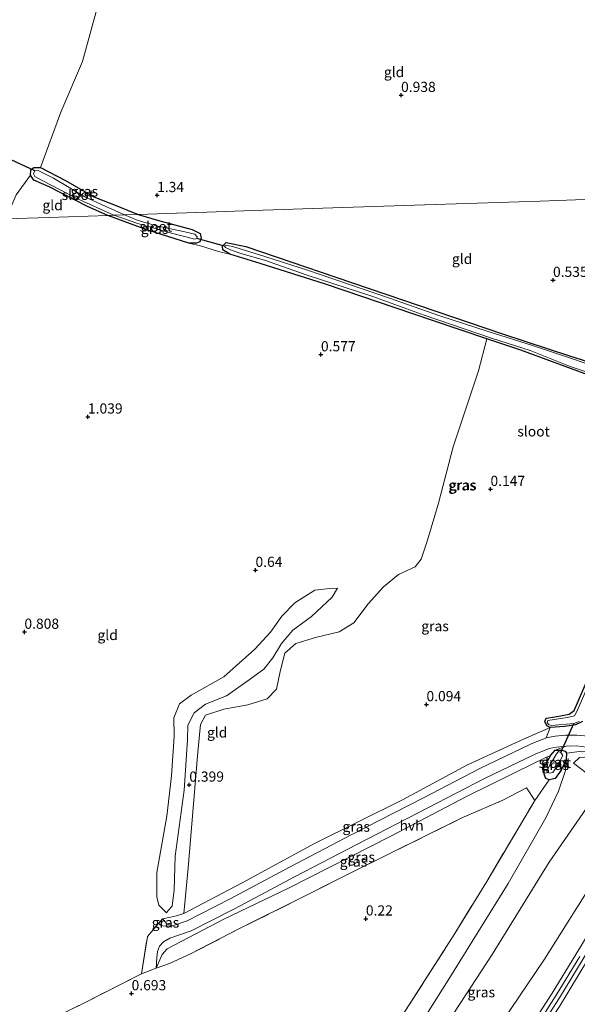
# Model space of a CAD drawing. Units: metres. Extents: x 185750 to 190006, y 499999 to 506251.
# Drawn here: x 187045 to 187182, y 501520 to 501761 of the extents above; entities that cross this region are included whole.
import ezdxf
from ezdxf.enums import TextEntityAlignment as Align

# ---------------------------------------------------------------- set-up
doc = ezdxf.new("R2010")
doc.units = ezdxf.units.M
doc.linetypes.add('IE-TERREINAFSCHEIDING', pattern=[10, 8, -2])
doc.layers.get('0').update_dxf_attribs({"lineweight": 25})
for name, color, linetype, lineweight in [('B-ME-GW-HOOGTEPUNT-S-B1', 10, 'Continuous', 25), ('B-ME-GW-INSTEEKWATERGANG-L-B1', 10, 'Continuous', 25), ('B-ME-GW-KRUINLIJN-L-B1', 93, 'Continuous', 18), ('B-ME-GW-TEENLIJN-L-B1', 93, 'Continuous', 18), ('B-ME-IE-GRASLAND-GV-B6', 93, 'Continuous', 18), ('B-ME-IE-GRONDWERKLIJN-GROND_INGERICHT-GV-B6', 253, 'Continuous', 18), ('B-ME-IE-HULPGEOMETRIE-L-B1', 53, 'Continuous', 18), ('B-ME-IE-TERREINAFSCHEIDING-DOORGANG-L-B1', 8, 'IE-TERREINAFSCHEIDING-KUNSTMATIG-OPEN', 18), ('B-ME-IE-TERREINAFSCHEIDING-RASTERHEKWERK-L-B1', 8, 'IE-TERREINAFSCHEIDING', 18), ('B-ME-KW-DUIKER-L-B1', 10, 'Continuous', 25), ('B-ME-OG-WATER-GV-B6', 153, 'Continuous', 18), ('B-ME-VH-VERH_SOORT-HALF_VERHARDING-GV-B6', 8, 'IE-TERREINAFSCHEIDING-NATUURLIJK-HOUTWAL', 18)]:
    doc.layers.add(name, color=color, linetype=linetype, lineweight=lineweight)
doc.styles.add('NLCS-ISO', font='NLCS-ISO.TTF')
doc.linetypes.add('IE-TERREINAFSCHEIDING-KUNSTMATIG-OPEN', pattern='A,7,-1.5,[67,NLCS.SHX,S=0.75,R=0,X=0,Y=0],-1.5', length=10)
doc.linetypes.add('IE-TERREINAFSCHEIDING-NATUURLIJK-HOUTWAL', pattern='A,7,-1.5,[67,NLCS.SHX,S=0.75,R=45,X=0,Y=0],-1.5,7,-1.5,[70,NLCS.SHX,S=0.75,R=0,X=0,Y=0],-1.5', length=20)

# ---------------------------------------------------------------- blocks, each defined once
blk = doc.blocks.new('hoogtepunt')
for p, q in [((-0.5, 0), (0.5, 0)), ((0, 0.5), (0, -0.5))]:
    blk.add_line(p, q)

msp = doc.modelspace()

# ---------------------------------------------------------------- linework, layer by layer
at = {"layer": 'B-ME-GW-INSTEEKWATERGANG-L-B1'}
for points in [[(187066.654, 501713.398, 0.728), (187061.656, 501715.567, 0.693), (187052.168, 501720.423, 0.504), (187048.474, 501722.038, 0.378), (187047.606, 501723.302, 0.378), (187047.721, 501724.613, 0.315), (187048.414, 501725.15, 0.315), (187050.052, 501725.16, 0.284), (187056.213, 501721.962, 0.452), (187063.197, 501717.992, 0.819), (187068.819, 501715.773, 0.945), (187074.1, 501713.645, 0.953)], [(187074.1, 501713.645, 0.953), (187079.404, 501712.098, 0.817), (187087.356, 501709.939, 0.67), (187089.286, 501708.985, 0.722), (187089.592, 501707.764, 0.775), (187089.263, 501706.903, 0.764), (187088.443, 501706.582, 0.764), (187086.487, 501706.608, 0.764), (187076.2, 501709.861, 0.733), (187066.654, 501713.398, 0.728)], [(187193.038, 501671.168, 0.355), (187168.123, 501680.266, 0.26), (187159.719, 501683.111, 0.26), (187146.43, 501687.593, 0.428), (187120.099, 501696.532, 0.491), (187104.018, 501701.562, 0.596), (187096.584, 501703.906, 0.607), (187094.892, 501704.913, 0.617), (187094.808, 501705.806, 0.586), (187095.68, 501706.723, 0.649)], [(187095.68, 501706.723, 0.649), (187100.549, 501705.765, 0.67), (187122.678, 501698.263, 0.491), (187163.609, 501684.289, 0.365), (187180.037, 501678.928, 0.355), (187195.155, 501674.153, 0.187), (187208.314, 501669.914, 0.187), (187210.207, 501669.53, 0.155), (187211.836, 501669.786, 0.113), (187212.615, 501669.466, 0.103), (187212.865, 501668.115, 0.124), (187211.482, 501661.723, 0.166), (187203.955, 501641.846, 0.208), (187198.373, 501624.425, 0.344), (187186.369, 501597.245, 0.26)], [(187183.238, 501589.144, 0.701), (187181.531, 501588.298, 0.638), (187178.888, 501587.893, 0.628), (187175.283, 501587.649, 0.418), (187174.47, 501588.091, 0.418), (187174.011, 501589.16, 0.386), (187174.299, 501589.969, 0.386), (187176.575, 501590.273, 0.386), (187179.986, 501590.883, 0.439), (187181.228, 501591.809, 0.449), (187186.536, 501604.131, 0.397)], [(187179.355, 501581.362, 0.607), (187179.278, 501579.833, 0.565), (187178.026, 501577.14, 0.502), (187176.571, 501575.136, 0.355), (187175.098, 501574.821, 0.197), (187174.21, 501575.146, 0.197), (187173.813, 501576.224, 0.292), (187173.798, 501577.752, 0.323), (187175.456, 501580.871, 0.491), (187176.584, 501582.057, 0.512), (187178.064, 501582.094, 0.554), (187179.042, 501581.864, 0.586), (187179.355, 501581.362, 0.607)]]:
    msp.add_polyline3d(points, dxfattribs=at)
at = {"layer": 'B-ME-GW-KRUINLIJN-L-B1'}
for p, q in [((187174.315, 501585.096, 0.711), (187175.283, 501587.649, 0.418)), ((187179.228, 501583.056, 0.806), (187176.584, 501582.057, 0.512))]:
    msp.add_line(p, q, dxfattribs=at)
for points in [[(187081.066, 501542.176, 0.746), (187079.137, 501544.041, 0.861), (187078.653, 501546.097, 0.882), (187078.658, 501552.084, 0.903), (187081.121, 501565.878, 1.019), (187082.292, 501575.814, 0.966), (187082.913, 501585.55, 0.882), (187082.862, 501590.055, 0.809), (187084.197, 501593.421, 0.861), (187087.075, 501595.591, 0.83), (187095.11, 501600.061, 0.746), (187102.717, 501606.847, 0.714), (187106.604, 501611.041, 0.704), (187109.387, 501614.999, 0.63), (187112.604, 501618.239, 0.578), (187117.456, 501621.381, 0.599), (187121.195, 501621.787, 0.536), (187123.034, 501621.833, 0.494)], [(187082.484, 501538.962, 0.943), (187086.093, 501540.182, 0.87), (187096.541, 501545.487, 0.847), (187111.425, 501553.476, 0.826), (187126.546, 501561.337, 0.858), (187144.025, 501570.3, 0.795), (187158.017, 501577.56, 0.732), (187170.52, 501583.567, 0.742), (187174.315, 501585.096, 0.711)], [(187179.228, 501583.056, 0.806), (187176.902, 501582.823, 0.691), (187175.055, 501582.501, 0.659), (187171.604, 501581.111, 0.691), (187159.216, 501575.159, 0.68), (187145.255, 501567.915, 0.743), (187127.777, 501558.953, 0.806), (187112.678, 501551.103, 0.775), (187097.784, 501543.108, 0.796), (187087.137, 501537.702, 0.817), (187081.866, 501535.915, 0.869), (187080.308, 501535.049, 0.901), (187079.283, 501533.92, 0.901), (187078.864, 501532.631, 0.869), (187078.627, 501531.096, 0.869), (187078.539, 501528.586, 0.88)], [(187089.677, 501435.74, 0.964), (187102.871, 501454.486, 0.89), (187117.083, 501474.996, 0.953), (187136.599, 501503.957, 0.964), (187150.231, 501525.599, 0.901), (187164.997, 501549.348, 0.817), (187174.227, 501565.449, 0.817), (187177.33, 501572.019, 0.764), (187179.112, 501577.113, 0.733), (187179.278, 501579.833, 0.565)], [(187163.658, 501515.637, 3.074), (187173.927, 501530.746, 3.19), (187187.432, 501552.222, 3.221), (187193.665, 501565.224, 3.169), (187196.047, 501570.221, 3.053), (187196.968, 501573.484, 2.99), (187196.731, 501575.253, 2.854), (187194.757, 501577.094, 2.486), (187190.429, 501578.914, 1.993), (187187.241, 501579.915, 1.678), (187183.674, 501580.335, 1.226), (187182.542, 501580.266, 1.142), (187181.079, 501578.853, 0.775)], [(187206.007, 501567.025, 3.767), (187202.145, 501560.008, 3.767), (187194.653, 501547.785, 3.83), (187187.078, 501534.858, 3.841), (187177.616, 501519.176, 3.788), (187169.281, 501506.531, 3.746), (187158.831, 501490.248, 3.788), (187148.026, 501474.156, 3.841), (187139.792, 501463.519, 3.893), (187136.122, 501458.839, 3.83), (187126.607, 501448.321, 3.725), (187119.263, 501441.167, 3.557), (187115.562, 501436.761, 3.526), (187111.065, 501431.082, 3.484), (187106.945, 501425.388, 3.536), (187098.439, 501412.613, 3.421), (187090.956, 501402.021, 3.442), (187079.925, 501385.898, 3.536), (187069.324, 501370.639, 3.547), (187058.899, 501355.359, 3.494), (187052.168, 501345.788, 3.473), (187045.012, 501335.153, 3.599), (187041.962, 501330.448, 3.682)], [(187082.484, 501538.962, 0.943), (187081.123, 501539.41, 0.931), (187080.037, 501540.64, 0.89)], [(187182.616, 501531.427, 3.819), (187176.806, 501521.912, 3.767), (187167.346, 501507.148, 3.819)]]:
    msp.add_polyline3d(points, dxfattribs=at)
at = {"layer": 'B-ME-GW-TEENLIJN-L-B1'}
msp.add_line((187171.532, 501569.688, 0.183), (187175.098, 501574.821, 0.197), dxfattribs=at)
for points in [[(187123.034, 501621.833, 0.494), (187121.734, 501619.648, 0.452), (187116.644, 501614.938, 0.42), (187112.043, 501611.524, 0.441), (187109.312, 501608.262, 0.441), (187107.179, 501604.737, 0.462), (187104.922, 501601.938, 0.452), (187100.797, 501598.918, 0.462), (187095.782, 501595.391, 0.431), (187090.66, 501593.353, 0.42), (187087.831, 501591.238, 0.473), (187086.275, 501588.213, 0.494), (187086.226, 501584.636, 0.483), (187085.355, 501572.255, 0.473), (187083.155, 501556.091, 0.515), (187082.945, 501547.822, 0.504), (187082.42, 501543.817, 0.578), (187081.543, 501542.788, 0.63), (187081.066, 501542.176, 0.746)], [(187175.283, 501587.649, 0.418), (187168.747, 501584.784, 0.394), (187155.014, 501578.46, 0.288), (187139.071, 501569.91, 0.276), (187117.441, 501559.193, 0.359), (187099.596, 501549.534, 0.394), (187085.327, 501541.995, 0.607)], [(187078.539, 501528.586, 0.88), (187079.998, 501531.95, 0.715), (187081.219, 501533.283, 0.609), (187095.167, 501540.625, 0.503), (187110.991, 501548.208, 0.349), (187136.138, 501560.942, 0.291), (187154.896, 501570.768, 0.302), (187171.572, 501578.95, 0.361), (187175.456, 501580.871, 0.491)], [(187181.079, 501578.853, 0.775), (187184.171, 501576.511, 0.943), (187187.005, 501575.747, 1.048), (187187.743, 501574.358, 1.079), (187186.419, 501571.026, 1.121), (187175.046, 501554.559, 1.069), (187161.1, 501531.915, 1.058), (187146.571, 501509.695, 1.142), (187128.108, 501481.309, 1.027), (187115.162, 501460.889, 1.079), (187106.436, 501447.566, 1.058), (187092.895, 501426.295, 1.142), (187082.632, 501409.371, 1.331), (187072.67, 501394.478, 1.363), (187053.535, 501364.8, 1.426), (187043.569, 501350.083, 1.552), (187033.489, 501334.581, 1.85)]]:
    msp.add_polyline3d(points, dxfattribs=at)
at = {"layer": 'B-ME-IE-GRASLAND-GV-B6'}
for points in [[(187064.443, 501765.837, 0.174), (187060.397, 501751.188, 0.174), (187055.093, 501738.709, 0.122), (187050.052, 501725.16, 0.284), (187048.414, 501725.15, 0.315), (187047.721, 501724.613, 0.315), (187047.606, 501723.302, 0.378), (187044.074, 501718.409, 0.305)], [(187074.1, 501713.645, 0.953), (187070.708, 501713.532, -0.063), (187066.001, 501715.677, -0.063), (187060.992, 501717.94, -0.063), (187053.308, 501722.52, -0.063), (187049.489, 501724.381, -0.063), (187048.712, 501724.335, -0.063), (187048.389, 501723.596, -0.063), (187048.72, 501722.984, -0.063), (187050.651, 501721.849, -0.063), (187059.03, 501717.519, -0.063), (187068.098, 501713.446, -0.063), (187066.654, 501713.398, 0.728), (187061.656, 501715.567, 0.693), (187052.168, 501720.423, 0.504), (187048.474, 501722.038, 0.378), (187047.606, 501723.302, 0.378), (187047.721, 501724.613, 0.315), (187048.414, 501725.15, 0.315), (187050.052, 501725.16, 0.284), (187056.213, 501721.962, 0.452), (187063.197, 501717.992, 0.819), (187068.819, 501715.773, 0.945), (187074.1, 501713.645, 0.953)], [(187086.487, 501706.608, 0.764), (187076.2, 501709.861, 0.733), (187066.654, 501713.398, 0.728), (187068.098, 501713.446, -0.063), (187073.977, 501711.438, -0.063), (187082.277, 501709.03, -0.063), (187088.008, 501707.554, -0.063), (187088.489, 501707.751, -0.063), (187088.549, 501708.123, -0.063), (187088, 501708.78, -0.063), (187085.58, 501709.321, -0.063), (187078.575, 501710.836, -0.063), (187073.818, 501712.244, -0.063), (187070.708, 501713.532, -0.063), (187074.1, 501713.645, 0.953), (187079.404, 501712.098, 0.817), (187087.356, 501709.939, 0.67), (187089.286, 501708.985, 0.722), (187089.592, 501707.764, 0.775), (187089.263, 501706.903, 0.764), (187088.443, 501706.582, 0.764), (187086.487, 501706.608, 0.764)], [(187193.038, 501671.168, 0.355), (187168.123, 501680.266, 0.26), (187159.719, 501683.111, 0.26), (187146.43, 501687.593, 0.428), (187120.099, 501696.532, 0.491), (187104.018, 501701.562, 0.596), (187096.584, 501703.906, 0.607), (187094.892, 501704.913, 0.617), (187094.808, 501705.806, 0.586), (187095.68, 501706.723, 0.649), (187100.549, 501705.765, 0.67), (187122.678, 501698.263, 0.491), (187163.609, 501684.289, 0.365), (187180.037, 501678.928, 0.355), (187195.155, 501674.153, 0.187)], [(187192.663, 501674.054, -0.128), (187181.027, 501678.126, -0.128), (187171.243, 501681.341, -0.128), (187159.844, 501684.968, -0.128), (187148.19, 501688.764, -0.128), (187135.846, 501693.094, -0.128), (187115.893, 501699.866, -0.128), (187105.175, 501703.334, -0.128), (187097.798, 501705.582, -0.128), (187095.779, 501706.108, -0.128), (187095.284, 501705.845, -0.128), (187095.517, 501705.525, -0.128), (187096.736, 501704.929, -0.128), (187099.34, 501704.066, -0.128), (187105.098, 501702.405, -0.128), (187115.57, 501698.755, -0.128), (187131.725, 501693.442, -0.128), (187144.35, 501688.918, -0.128), (187160.914, 501683.29, -0.128), (187170.42, 501680.192, -0.128), (187180.195, 501676.325, -0.128), (187194.328, 501671.663, -0.128)], [(187175.283, 501587.649, 0.418), (187168.747, 501584.784, 0.394), (187155.014, 501578.46, 0.288), (187139.071, 501569.91, 0.276), (187117.441, 501559.193, 0.359), (187099.596, 501549.534, 0.394), (187085.327, 501541.995, 0.607), (187086.333, 501553.203, 0.334), (187088.701, 501581.615, 0.323), (187089.382, 501588.396, 0.365), (187090.581, 501590.694, 0.46), (187095.162, 501592.145, 0.386), (187101.049, 501593.184, 0.46), (187105.751, 501594.678, 0.418), (187108.041, 501597.044, 0.397), (187108.985, 501601.402, 0.397), (187110.088, 501605.885, 0.502), (187112.824, 501608.262, 0.46), (187117.688, 501609.72, 0.481), (187123.485, 501611.161, 0.397), (187127.036, 501613.316, 0.386), (187130.604, 501618.022, 0.386), (187134.347, 501622.207, 0.365), (187138.078, 501625.257, 0.334), (187142.122, 501627.14, 0.397), (187143.655, 501629.001, 0.397), (187145.16, 501633.616, 0.355), (187147.849, 501642.715, 0.271), (187151.512, 501656.578, 0.197), (187157.73, 501675.204, 0.239), (187159.719, 501683.111, 0.26), (187168.123, 501680.266, 0.26), (187193.038, 501671.168, 0.355)], [(187183.238, 501589.144, 0.701), (187181.531, 501588.298, 0.638), (187178.888, 501587.893, 0.628), (187175.283, 501587.649, 0.418), (187174.47, 501588.091, 0.418), (187174.011, 501589.16, 0.386), (187174.299, 501589.969, 0.386), (187176.575, 501590.273, 0.386), (187179.986, 501590.883, 0.439), (187181.228, 501591.809, 0.449), (187186.536, 501604.131, 0.397)], [(187186.536, 501604.131, 0.397), (187181.228, 501591.809, 0.449), (187179.986, 501590.883, 0.439), (187176.575, 501590.273, 0.386), (187174.299, 501589.969, 0.386), (187174.011, 501589.16, 0.386), (187174.47, 501588.091, 0.418), (187175.283, 501587.649, 0.418)], [(187184.4, 501597.372, -0.128), (187181.861, 501591.616, -0.128), (187181.336, 501590.55, -0.128), (187179.516, 501590.129, -0.128), (187174.745, 501589.408, -0.128), (187174.608, 501588.878, -0.128), (187174.872, 501588.358, -0.128), (187175.605, 501588.1, -0.128), (187181.108, 501588.664, -0.128), (187182.401, 501589.098, -0.128)], [(187184.662, 501585.51, 1.288), (187181.894, 501585.807, 1.089), (187179.06, 501585.737, 0.858), (187176.537, 501585.483, 0.742), (187174.315, 501585.096, 0.711), (187175.283, 501587.649, 0.418), (187178.888, 501587.893, 0.628), (187181.531, 501588.298, 0.638), (187183.238, 501589.144, 0.701)], [(187174.315, 501585.096, 0.711), (187170.52, 501583.567, 0.742), (187158.017, 501577.56, 0.732), (187144.025, 501570.3, 0.795), (187126.546, 501561.337, 0.858), (187111.425, 501553.476, 0.826), (187096.541, 501545.487, 0.847), (187086.093, 501540.182, 0.87), (187082.484, 501538.962, 0.943), (187081.123, 501539.41, 0.931), (187080.037, 501540.64, 0.89), (187082.057, 501541.066, 0.838), (187083.461, 501541.398, 0.649), (187085.327, 501541.995, 0.607), (187099.596, 501549.534, 0.394), (187117.441, 501559.193, 0.359), (187139.071, 501569.91, 0.276), (187155.014, 501578.46, 0.288), (187168.747, 501584.784, 0.394), (187175.283, 501587.649, 0.418), (187174.315, 501585.096, 0.711)], [(187176.584, 501582.057, 0.512), (187175.456, 501580.871, 0.491), (187171.572, 501578.95, 0.361), (187154.896, 501570.768, 0.302), (187136.138, 501560.942, 0.291), (187110.991, 501548.208, 0.349), (187095.167, 501540.625, 0.503), (187081.219, 501533.283, 0.609), (187079.998, 501531.95, 0.715), (187078.539, 501528.586, 0.88), (187078.627, 501531.096, 0.869), (187078.864, 501532.631, 0.869), (187079.283, 501533.92, 0.901), (187080.308, 501535.049, 0.901), (187081.866, 501535.915, 0.869), (187087.137, 501537.702, 0.817), (187097.784, 501543.108, 0.796), (187112.678, 501551.103, 0.775), (187127.777, 501558.953, 0.806), (187145.255, 501567.915, 0.743), (187159.216, 501575.159, 0.68), (187171.604, 501581.111, 0.691), (187175.055, 501582.501, 0.659), (187176.902, 501582.823, 0.691), (187179.228, 501583.056, 0.806), (187176.584, 501582.057, 0.512)], [(187179.355, 501581.362, 0.607), (187179.278, 501579.833, 0.565), (187178.026, 501577.14, 0.502), (187176.571, 501575.136, 0.355), (187175.098, 501574.821, 0.197), (187174.21, 501575.146, 0.197), (187173.813, 501576.224, 0.292), (187173.798, 501577.752, 0.323), (187175.456, 501580.871, 0.491), (187176.584, 501582.057, 0.512), (187178.064, 501582.094, 0.554), (187179.042, 501581.864, 0.586), (187179.355, 501581.362, 0.607)], [(187175.152, 501578.233, -0.128), (187174.509, 501577.083, -0.128), (187174.543, 501576.644, -0.128), (187175.149, 501576.474, -0.128), (187176.002, 501576.634, -0.128), (187177.182, 501578.492, -0.128), (187178.421, 501580.791, -0.128), (187177.941, 501581.473, -0.128), (187177.402, 501581.738, -0.128), (187176.86, 501581.169, -0.128), (187175.152, 501578.233, -0.128)], [(187204.415, 501572.528, 3.673), (187203.905, 501570.835, 3.715), (187202.652, 501568.798, 3.799), (187201.791, 501572.688, 3.515), (187199.993, 501576.115, 3.169), (187197.984, 501577.778, 2.969), (187191.069, 501580.336, 2.161), (187186.521, 501581.75, 1.678), (187183.092, 501581.872, 1.184), (187179.355, 501581.362, 0.607), (187179.042, 501581.864, 0.586), (187178.064, 501582.094, 0.554), (187176.584, 501582.057, 0.512), (187179.228, 501583.056, 0.806), (187181.784, 501583.12, 1.037), (187184.248, 501582.856, 1.237), (187186.642, 501582.364, 1.489), (187191.037, 501581.07, 1.93), (187197.366, 501578.671, 2.812), (187200.44, 501577.067, 3.158), (187202.548, 501575.992, 3.347), (187203.578, 501574.889, 3.515), (187204.381, 501573.856, 3.589), (187204.415, 501572.528, 3.673)], [(187175.098, 501574.821, 0.197), (187171.532, 501569.688, 0.183), (187169.511, 501572.869, 0.218), (187163.724, 501569.831, 0.365), (187153.458, 501565.37, 0.365), (187127.28, 501552.448, 0.334), (187114.938, 501546.199, 0.292), (187099.012, 501538.279, 0.481), (187086.939, 501532.036, 0.544), (187081.79, 501529.709, 0.67), (187078.539, 501528.586, 0.88), (187079.998, 501531.95, 0.715), (187081.219, 501533.283, 0.609), (187095.167, 501540.625, 0.503), (187110.991, 501548.208, 0.349), (187136.138, 501560.942, 0.291), (187154.896, 501570.768, 0.302), (187171.572, 501578.95, 0.361), (187175.456, 501580.871, 0.491), (187173.798, 501577.752, 0.323), (187173.813, 501576.224, 0.292), (187174.21, 501575.146, 0.197), (187175.098, 501574.821, 0.197)], [(187082.484, 501538.962, 0.943), (187080.707, 501538.867, 0.922), (187079.749, 501539.069, 0.953), (187079.092, 501539.531, 0.941), (187080.037, 501540.64, 0.89), (187081.123, 501539.41, 0.931), (187082.484, 501538.962, 0.943)]]:
    msp.add_polyline3d(points, dxfattribs=at)
at = {"layer": 'B-ME-IE-GRONDWERKLIJN-GROND_INGERICHT-GV-B6'}
for points in [[(187185.913, 501717.358, 0.464), (187172.834, 501716.924, 0.62), (187147.086, 501716.069, 0.73), (187124.378, 501715.315, 0.746), (187102.304, 501714.582, 0.981), (187090.909, 501714.203, 1.133), (187081.125, 501713.878, 1.058), (187074.1, 501713.645, 0.953), (187068.819, 501715.773, 0.945), (187063.197, 501717.992, 0.819), (187056.213, 501721.962, 0.452), (187050.052, 501725.16, 0.284), (187055.093, 501738.709, 0.122), (187060.397, 501751.188, 0.174), (187064.443, 501765.837, 0.174)], [(187066.654, 501713.398, 0.728), (187052.159, 501712.916, 0.556), (187041.525, 501712.563, 0.287), (187044.074, 501718.409, 0.305), (187047.606, 501723.302, 0.378), (187048.474, 501722.038, 0.378), (187052.168, 501720.423, 0.504), (187061.656, 501715.567, 0.693), (187066.654, 501713.398, 0.728)], [(187195.155, 501674.153, 0.187), (187180.037, 501678.928, 0.355), (187163.609, 501684.289, 0.365), (187122.678, 501698.263, 0.491), (187100.549, 501705.765, 0.67), (187095.68, 501706.723, 0.649), (187094.808, 501705.806, 0.586), (187094.892, 501704.913, 0.617), (187096.584, 501703.906, 0.607), (187093.845, 501704.547, 0.907), (187089.367, 501705.928, 0.928), (187086.487, 501706.608, 0.764), (187088.443, 501706.582, 0.764), (187089.263, 501706.903, 0.764), (187089.592, 501707.764, 0.775), (187089.286, 501708.985, 0.722), (187087.356, 501709.939, 0.67), (187079.404, 501712.098, 0.817), (187074.1, 501713.645, 0.953), (187081.125, 501713.878, 1.058), (187090.909, 501714.203, 1.133), (187102.304, 501714.582, 0.981), (187124.378, 501715.315, 0.746), (187147.086, 501716.069, 0.73), (187172.834, 501716.924, 0.62), (187185.913, 501717.358, 0.464)], [(187041.525, 501712.563, 0.287), (187052.159, 501712.916, 0.556), (187066.654, 501713.398, 0.728), (187076.2, 501709.861, 0.733), (187086.487, 501706.608, 0.764)], [(187086.487, 501706.608, 0.764), (187089.367, 501705.928, 0.928), (187093.845, 501704.547, 0.907), (187096.584, 501703.906, 0.607), (187104.018, 501701.562, 0.596), (187120.099, 501696.532, 0.491), (187146.43, 501687.593, 0.428), (187159.719, 501683.111, 0.26), (187157.73, 501675.204, 0.239), (187151.512, 501656.578, 0.197), (187147.849, 501642.715, 0.271), (187145.16, 501633.616, 0.355), (187143.655, 501629.001, 0.397), (187142.122, 501627.14, 0.397), (187138.078, 501625.257, 0.334), (187134.347, 501622.207, 0.365), (187130.604, 501618.022, 0.386), (187127.036, 501613.316, 0.386), (187123.485, 501611.161, 0.397), (187117.688, 501609.72, 0.481), (187112.824, 501608.262, 0.46), (187110.088, 501605.885, 0.502), (187108.985, 501601.402, 0.397), (187108.041, 501597.044, 0.397), (187105.751, 501594.678, 0.418), (187101.049, 501593.184, 0.46), (187095.162, 501592.145, 0.386), (187090.581, 501590.694, 0.46), (187089.382, 501588.396, 0.365), (187088.701, 501581.615, 0.323), (187086.333, 501553.203, 0.334), (187085.327, 501541.995, 0.607), (187083.461, 501541.398, 0.649), (187082.057, 501541.066, 0.838), (187080.037, 501540.64, 0.89), (187079.092, 501539.531, 0.941), (187076.34, 501536.304, 0.932), (187074.889, 501527.166, 0.859), (187061.367, 501520.27, 0.88), (187051.231, 501515.272, 1.058)], [(187081.066, 501542.176, 0.746), (187079.137, 501544.041, 0.861), (187078.653, 501546.097, 0.882), (187078.658, 501552.084, 0.903), (187081.121, 501565.878, 1.019), (187082.292, 501575.814, 0.966), (187082.913, 501585.55, 0.882), (187082.862, 501590.055, 0.809), (187084.197, 501593.421, 0.861), (187087.075, 501595.591, 0.83), (187095.11, 501600.061, 0.746), (187102.717, 501606.847, 0.714), (187106.604, 501611.041, 0.704), (187109.387, 501614.999, 0.63), (187112.604, 501618.239, 0.578), (187117.456, 501621.381, 0.599), (187121.195, 501621.787, 0.536), (187123.034, 501621.833, 0.494), (187121.734, 501619.648, 0.452), (187116.644, 501614.938, 0.42), (187112.043, 501611.524, 0.441), (187109.312, 501608.262, 0.441), (187107.179, 501604.737, 0.462), (187104.922, 501601.938, 0.452), (187100.797, 501598.918, 0.462), (187095.782, 501595.391, 0.431), (187090.66, 501593.353, 0.42), (187087.831, 501591.238, 0.473), (187086.275, 501588.213, 0.494), (187086.226, 501584.636, 0.483), (187085.355, 501572.255, 0.473), (187083.155, 501556.091, 0.515), (187082.945, 501547.822, 0.504), (187082.42, 501543.817, 0.578), (187081.543, 501542.788, 0.63), (187081.066, 501542.176, 0.746)], [(187081.066, 501542.176, 0.746), (187081.543, 501542.788, 0.63), (187082.42, 501543.817, 0.578), (187082.945, 501547.822, 0.504), (187083.155, 501556.091, 0.515), (187085.355, 501572.255, 0.473), (187086.226, 501584.636, 0.483), (187086.275, 501588.213, 0.494), (187087.831, 501591.238, 0.473), (187090.66, 501593.353, 0.42), (187095.782, 501595.391, 0.431), (187100.797, 501598.918, 0.462), (187104.922, 501601.938, 0.452), (187107.179, 501604.737, 0.462), (187109.312, 501608.262, 0.441), (187112.043, 501611.524, 0.441), (187116.644, 501614.938, 0.42), (187121.734, 501619.648, 0.452), (187123.034, 501621.833, 0.494), (187121.195, 501621.787, 0.536), (187117.456, 501621.381, 0.599), (187112.604, 501618.239, 0.578), (187109.387, 501614.999, 0.63), (187106.604, 501611.041, 0.704), (187102.717, 501606.847, 0.714), (187095.11, 501600.061, 0.746), (187087.075, 501595.591, 0.83), (187084.197, 501593.421, 0.861), (187082.862, 501590.055, 0.809), (187082.913, 501585.55, 0.882), (187082.292, 501575.814, 0.966), (187081.121, 501565.878, 1.019), (187078.658, 501552.084, 0.903), (187078.653, 501546.097, 0.882), (187079.137, 501544.041, 0.861), (187081.066, 501542.176, 0.746)], [(187136.599, 501503.957, 0.964), (187150.231, 501525.599, 0.901), (187164.997, 501549.348, 0.817), (187174.227, 501565.449, 0.817), (187177.33, 501572.019, 0.764), (187179.112, 501577.113, 0.733), (187179.278, 501579.833, 0.565), (187179.355, 501581.362, 0.607), (187183.092, 501581.872, 1.184), (187186.521, 501581.75, 1.678), (187191.069, 501580.336, 2.161), (187197.984, 501577.778, 2.969), (187199.993, 501576.115, 3.169), (187201.791, 501572.688, 3.515), (187202.652, 501568.798, 3.799)], [(187089.677, 501435.74, 0.964), (187089.863, 501438.823, 0.722), (187096.05, 501452.035, 0.561), (187107.705, 501469.587, 0.425), (187118.554, 501485.616, 0.414), (187129.494, 501502.454, 0.225), (187139.803, 501518.14, 0.236), (187151.898, 501537.095, 0.11), (187159.716, 501549.824, 0.11), (187171.532, 501569.688, 0.183), (187175.098, 501574.821, 0.197), (187176.571, 501575.136, 0.355), (187178.026, 501577.14, 0.502), (187179.278, 501579.833, 0.565), (187179.112, 501577.113, 0.733), (187177.33, 501572.019, 0.764), (187174.227, 501565.449, 0.817), (187164.997, 501549.348, 0.817), (187150.231, 501525.599, 0.901), (187136.599, 501503.957, 0.964), (187117.083, 501474.996, 0.953), (187102.871, 501454.486, 0.89), (187089.677, 501435.74, 0.964)], [(187146.571, 501509.695, 1.142), (187161.1, 501531.915, 1.058), (187175.046, 501554.559, 1.069), (187186.419, 501571.026, 1.121), (187187.743, 501574.358, 1.079), (187187.005, 501575.747, 1.048), (187184.171, 501576.511, 0.943), (187181.079, 501578.853, 0.775), (187182.542, 501580.266, 1.142), (187183.674, 501580.335, 1.226), (187187.241, 501579.915, 1.678), (187190.429, 501578.914, 1.993), (187194.757, 501577.094, 2.486), (187196.731, 501575.253, 2.854), (187196.968, 501573.484, 2.99), (187196.047, 501570.221, 3.053), (187193.665, 501565.224, 3.169), (187187.432, 501552.222, 3.221), (187173.927, 501530.746, 3.19), (187163.658, 501515.637, 3.074)], [(187163.658, 501515.637, 3.074), (187173.927, 501530.746, 3.19), (187187.432, 501552.222, 3.221), (187193.665, 501565.224, 3.169), (187196.047, 501570.221, 3.053), (187196.968, 501573.484, 2.99), (187196.731, 501575.253, 2.854), (187194.757, 501577.094, 2.486), (187190.429, 501578.914, 1.993), (187187.241, 501579.915, 1.678), (187183.674, 501580.335, 1.226), (187182.542, 501580.266, 1.142), (187181.079, 501578.853, 0.775), (187184.171, 501576.511, 0.943), (187187.005, 501575.747, 1.048), (187187.743, 501574.358, 1.079), (187186.419, 501571.026, 1.121), (187175.046, 501554.559, 1.069), (187161.1, 501531.915, 1.058), (187146.571, 501509.695, 1.142)], [(187038.962, 501509.179, 1.237), (187051.231, 501515.272, 1.058), (187061.367, 501520.27, 0.88), (187074.889, 501527.166, 0.859), (187078.539, 501528.586, 0.88), (187081.79, 501529.709, 0.67), (187086.939, 501532.036, 0.544), (187099.012, 501538.279, 0.481), (187114.938, 501546.199, 0.292), (187127.28, 501552.448, 0.334), (187153.458, 501565.37, 0.365), (187163.724, 501569.831, 0.365), (187169.511, 501572.869, 0.218), (187171.532, 501569.688, 0.183)], [(187171.532, 501569.688, 0.183), (187159.716, 501549.824, 0.11), (187151.898, 501537.095, 0.11), (187139.803, 501518.14, 0.236), (187129.494, 501502.454, 0.225), (187118.554, 501485.616, 0.414), (187107.705, 501469.587, 0.425), (187096.05, 501452.035, 0.561), (187076.985, 501423.084, 0.656), (187062.713, 501401.765, 0.824), (187054.923, 501390.87, 1.013), (187045.437, 501377.44, 0.677), (187036.508, 501365.233, 0.435), (187018.957, 501341.671, 0.645)], [(187202.652, 501568.798, 3.799), (187201.203, 501565.225, 3.809), (187197.569, 501558.275, 3.809), (187181.594, 501531.926, 3.82), (187175.783, 501522.411, 3.767), (187166.324, 501507.647, 3.82), (187158.085, 501494.804, 3.799), (187150.329, 501483.161, 3.736), (187143.575, 501473.595, 3.757), (187137.744, 501465.942, 3.778), (187131.054, 501458.133, 3.767), (187124.348, 501450.945, 3.704), (187115.713, 501442.061, 3.631), (187108.783, 501433.031, 3.578), (187100.772, 501421.868, 3.473), (187093.065, 501410.469, 3.452), (187078.73, 501389.805, 3.484), (187070.576, 501377.882, 3.463), (187058.908, 501360.713, 3.505), (187048.073, 501344.781, 3.515)], [(187049.824, 501343.589, 3.515), (187060.66, 501359.522, 3.505), (187072.326, 501376.688, 3.463), (187080.474, 501388.603, 3.483), (187094.812, 501409.272, 3.452), (187102.511, 501420.657, 3.473), (187110.485, 501431.768, 3.578), (187117.318, 501440.673, 3.631), (187125.882, 501449.484, 3.704), (187132.633, 501456.721, 3.767), (187139.393, 501464.61, 3.778), (187145.283, 501472.342, 3.757), (187152.076, 501481.962, 3.736), (187159.858, 501493.645, 3.799), (187168.107, 501506.504, 3.82), (187177.58, 501521.287, 3.767), (187183.404, 501530.825, 3.82), (187199.415, 501557.234, 3.809), (187203.345, 501564.285, 3.809), (187205.275, 501567.532, 3.799), (187206.007, 501567.025, 3.767)], [(187206.007, 501567.025, 3.767), (187202.145, 501560.008, 3.767), (187194.653, 501547.785, 3.83), (187187.078, 501534.858, 3.841), (187177.616, 501519.176, 3.788), (187169.281, 501506.531, 3.746), (187158.831, 501490.248, 3.788), (187148.026, 501474.156, 3.841), (187139.792, 501463.519, 3.893), (187136.122, 501458.839, 3.83), (187126.607, 501448.321, 3.725), (187119.263, 501441.167, 3.557), (187115.562, 501436.761, 3.526), (187111.065, 501431.082, 3.484), (187106.945, 501425.388, 3.536), (187098.439, 501412.613, 3.421), (187090.956, 501402.021, 3.442), (187079.925, 501385.898, 3.536), (187069.324, 501370.639, 3.547), (187058.899, 501355.359, 3.494), (187052.168, 501345.788, 3.473)], [(187052.168, 501345.788, 3.473), (187058.899, 501355.359, 3.494), (187069.324, 501370.639, 3.547), (187079.925, 501385.898, 3.536), (187090.956, 501402.021, 3.442), (187098.439, 501412.613, 3.421), (187106.945, 501425.388, 3.536), (187111.065, 501431.082, 3.484), (187115.562, 501436.761, 3.526), (187119.263, 501441.167, 3.557), (187126.607, 501448.321, 3.725), (187136.122, 501458.839, 3.83), (187139.792, 501463.519, 3.893), (187148.026, 501474.156, 3.841), (187158.831, 501490.248, 3.788), (187169.281, 501506.531, 3.746), (187177.616, 501519.176, 3.788), (187187.078, 501534.858, 3.841), (187194.653, 501547.785, 3.83), (187202.145, 501560.008, 3.767), (187206.007, 501567.025, 3.767), (187210.081, 501565.535, 1.725), (187212.717, 501563.773, 0.266)]]:
    msp.add_polyline3d(points, dxfattribs=at)
at = {"layer": 'B-ME-IE-HULPGEOMETRIE-L-B1'}
msp.add_polyline3d([(187041.525, 501712.563, 0.287), (187052.159, 501712.916, 0.556), (187066.654, 501713.398, 0.728), (187068.098, 501713.446, -0.063), (187070.708, 501713.532, -0.063), (187074.1, 501713.645, 0.953), (187081.125, 501713.878, 1.058), (187090.909, 501714.203, 1.133), (187102.304, 501714.582, 0.981), (187124.378, 501715.315, 0.746), (187147.086, 501716.069, 0.73), (187172.834, 501716.924, 0.62), (187185.913, 501717.358, 0.464)], dxfattribs=at)
at = {"layer": 'B-ME-IE-TERREINAFSCHEIDING-DOORGANG-L-B1'}
for p, q in [((187089.367, 501705.928, 0.928), (187093.845, 501704.547, 0.907)), ((187078.539, 501528.586, 0.88), (187074.889, 501527.166, 0.859))]:
    msp.add_line(p, q, dxfattribs=at)
msp.add_polyline3d([(187080.037, 501540.64, 0.89), (187079.092, 501539.531, 0.941), (187076.34, 501536.304, 0.932)], dxfattribs=at)
at = {"layer": 'B-ME-IE-TERREINAFSCHEIDING-RASTERHEKWERK-L-B1'}
msp.add_line((187074.889, 501527.166, 0.859), (187076.34, 501536.304, 0.932), dxfattribs=at)
for points in [[(187202.652, 501568.798, 3.799), (187201.791, 501572.688, 3.515), (187199.993, 501576.115, 3.169), (187197.984, 501577.778, 2.969), (187191.069, 501580.336, 2.161), (187186.521, 501581.75, 1.678), (187183.092, 501581.872, 1.184), (187179.355, 501581.362, 0.607)], [(187078.539, 501528.586, 0.88), (187081.79, 501529.709, 0.67), (187086.939, 501532.036, 0.544), (187099.012, 501538.279, 0.481), (187114.938, 501546.199, 0.292), (187127.28, 501552.448, 0.334), (187153.458, 501565.37, 0.365), (187163.724, 501569.831, 0.365), (187169.511, 501572.869, 0.218), (187171.532, 501569.688, 0.183)], [(187096.05, 501452.035, 0.561), (187107.705, 501469.587, 0.425), (187118.554, 501485.616, 0.414), (187129.494, 501502.454, 0.225), (187139.803, 501518.14, 0.236), (187151.898, 501537.095, 0.11), (187159.716, 501549.824, 0.11), (187171.532, 501569.688, 0.183)], [(187080.037, 501540.64, 0.89), (187082.057, 501541.066, 0.838), (187083.461, 501541.398, 0.649), (187085.327, 501541.995, 0.607)], [(187074.889, 501527.166, 0.859), (187061.367, 501520.27, 0.88), (187051.231, 501515.272, 1.058), (187038.962, 501509.179, 1.237), (187027.192, 501503.175, 1.079), (187018.621, 501498.834, 0.701), (187007.639, 501493.737, 0.533), (187003.323, 501492.009, 0.239)]]:
    msp.add_polyline3d(points, dxfattribs=at)
at = {"layer": 'B-ME-KW-DUIKER-L-B1'}
for p, q in [((187048.712, 501724.335, -0.063), (187031.426, 501732.354, -0.2)), ((187095.284, 501705.845, -0.128), (187088.489, 501707.751, -0.063)), ((187177.941, 501581.473, -0.128), (187181.108, 501588.664, -0.128))]:
    msp.add_line(p, q, dxfattribs=at)
at = {"layer": 'B-ME-OG-WATER-GV-B6'}
for points in [[(187070.708, 501713.532, -0.063), (187068.098, 501713.446, -0.063), (187059.03, 501717.519, -0.063), (187050.651, 501721.849, -0.063), (187048.72, 501722.984, -0.063), (187048.389, 501723.596, -0.063), (187048.712, 501724.335, -0.063), (187049.489, 501724.381, -0.063), (187053.308, 501722.52, -0.063), (187060.992, 501717.94, -0.063), (187066.001, 501715.677, -0.063), (187070.708, 501713.532, -0.063)], [(187068.098, 501713.446, -0.063), (187070.708, 501713.532, -0.063), (187073.818, 501712.244, -0.063), (187078.575, 501710.836, -0.063), (187085.58, 501709.321, -0.063), (187088, 501708.78, -0.063), (187088.549, 501708.123, -0.063), (187088.489, 501707.751, -0.063), (187088.008, 501707.554, -0.063), (187082.277, 501709.03, -0.063), (187073.977, 501711.438, -0.063), (187068.098, 501713.446, -0.063)], [(187194.328, 501671.663, -0.128), (187180.195, 501676.325, -0.128), (187170.42, 501680.192, -0.128), (187160.914, 501683.29, -0.128), (187144.35, 501688.918, -0.128), (187131.725, 501693.442, -0.128), (187115.57, 501698.755, -0.128), (187105.098, 501702.405, -0.128), (187099.34, 501704.066, -0.128), (187096.736, 501704.929, -0.128), (187095.517, 501705.525, -0.128), (187095.284, 501705.845, -0.128), (187095.779, 501706.108, -0.128), (187097.798, 501705.582, -0.128), (187105.175, 501703.334, -0.128), (187115.893, 501699.866, -0.128), (187135.846, 501693.094, -0.128), (187148.19, 501688.764, -0.128), (187159.844, 501684.968, -0.128), (187171.243, 501681.341, -0.128), (187181.027, 501678.126, -0.128), (187192.663, 501674.054, -0.128)], [(187182.401, 501589.098, -0.128), (187181.108, 501588.664, -0.128), (187175.605, 501588.1, -0.128), (187174.872, 501588.358, -0.128), (187174.608, 501588.878, -0.128), (187174.745, 501589.408, -0.128), (187179.516, 501590.129, -0.128), (187181.336, 501590.55, -0.128), (187181.861, 501591.616, -0.128), (187184.4, 501597.372, -0.128)], [(187175.152, 501578.233, -0.128), (187176.86, 501581.169, -0.128), (187177.402, 501581.738, -0.128), (187177.941, 501581.473, -0.128), (187178.421, 501580.791, -0.128), (187177.182, 501578.492, -0.128), (187176.002, 501576.634, -0.128), (187175.149, 501576.474, -0.128), (187174.543, 501576.644, -0.128), (187174.509, 501577.083, -0.128), (187175.152, 501578.233, -0.128)]]:
    msp.add_polyline3d(points, dxfattribs=at)
at = {"layer": 'B-ME-VH-VERH_SOORT-HALF_VERHARDING-GV-B6'}
for points in [[(187184.248, 501582.856, 1.237), (187181.784, 501583.12, 1.037), (187179.228, 501583.056, 0.806), (187176.902, 501582.823, 0.691), (187175.055, 501582.501, 0.659), (187171.604, 501581.111, 0.691), (187159.216, 501575.159, 0.68), (187145.255, 501567.915, 0.743), (187127.777, 501558.953, 0.806), (187112.678, 501551.103, 0.775), (187097.784, 501543.108, 0.796), (187087.137, 501537.702, 0.817), (187081.866, 501535.915, 0.869), (187080.308, 501535.049, 0.901), (187079.283, 501533.92, 0.901), (187078.864, 501532.631, 0.869), (187078.627, 501531.096, 0.869), (187078.539, 501528.586, 0.88), (187074.889, 501527.166, 0.859), (187076.34, 501536.304, 0.932), (187079.092, 501539.531, 0.941), (187079.749, 501539.069, 0.953), (187080.707, 501538.867, 0.922), (187082.484, 501538.962, 0.943), (187086.093, 501540.182, 0.87), (187096.541, 501545.487, 0.847), (187111.425, 501553.476, 0.826), (187126.546, 501561.337, 0.858), (187144.025, 501570.3, 0.795), (187158.017, 501577.56, 0.732), (187170.52, 501583.567, 0.742), (187174.315, 501585.096, 0.711), (187176.537, 501585.483, 0.742), (187179.06, 501585.737, 0.858), (187181.894, 501585.807, 1.089), (187184.662, 501585.51, 1.288)], [(187048.073, 501344.781, 3.515), (187058.908, 501360.713, 3.505), (187070.576, 501377.882, 3.463), (187078.73, 501389.805, 3.484), (187093.065, 501410.469, 3.452), (187100.772, 501421.868, 3.473), (187108.783, 501433.031, 3.578), (187115.713, 501442.061, 3.631), (187124.348, 501450.945, 3.704), (187131.054, 501458.133, 3.767), (187137.744, 501465.942, 3.778), (187143.575, 501473.595, 3.757), (187150.329, 501483.161, 3.736), (187158.085, 501494.804, 3.799), (187166.324, 501507.647, 3.82), (187175.783, 501522.411, 3.767), (187181.594, 501531.926, 3.82), (187197.569, 501558.275, 3.809), (187201.203, 501565.225, 3.809), (187202.652, 501568.798, 3.799), (187205.275, 501567.532, 3.799)], [(187205.275, 501567.532, 3.799), (187203.345, 501564.285, 3.809), (187199.415, 501557.234, 3.809), (187183.404, 501530.825, 3.82), (187177.58, 501521.287, 3.767), (187168.107, 501506.504, 3.82), (187159.858, 501493.645, 3.799), (187152.076, 501481.962, 3.736), (187145.283, 501472.342, 3.757), (187139.393, 501464.61, 3.778), (187132.633, 501456.721, 3.767), (187125.882, 501449.484, 3.704), (187117.318, 501440.673, 3.631), (187110.485, 501431.768, 3.578), (187102.511, 501420.657, 3.473), (187094.812, 501409.272, 3.452), (187080.474, 501388.603, 3.483), (187072.326, 501376.688, 3.463), (187060.66, 501359.522, 3.505), (187049.824, 501343.589, 3.515)]]:
    msp.add_polyline3d(points, dxfattribs=at)

# ---------------------------------------------------------------- block references
at = {"layer": 'B-ME-GW-HOOGTEPUNT-S-B1', "rotation": 90}
for p in [(187138.678, 501742.919, 0.938), (187138.678, 501742.919, 0.938), (187078.729, 501718.334, 1.34), (187078.729, 501718.334, 1.34), (187176.012, 501697.51, 0.535), (187176.012, 501697.51, 0.535), (187118.994, 501679.235, 0.577), (187118.994, 501679.235, 0.577), (187061.74, 501663.959, 1.039), (187061.74, 501663.959, 1.039), (187160.648, 501646.172, 0.147), (187160.648, 501646.172, 0.147), (187102.9, 501626.299, 0.64), (187102.9, 501626.299, 0.64), (187046.126, 501611.106, 0.808), (187046.126, 501611.106, 0.808), (187144.917, 501593.326, 0.094), (187144.917, 501593.326, 0.094), (187086.64, 501573.561, 0.399), (187086.64, 501573.561, 0.399), (187130.031, 501540.703, 0.22), (187130.031, 501540.703, 0.22), (187072.455, 501522.347, 0.693), (187072.455, 501522.347, 0.693)]:
    msp.add_blockref('hoogtepunt', p, dxfattribs=at)

# ---------------------------------------------------------------- texts
at = {"layer": 'B-ME-GW-HOOGTEPUNT-S-B1', "ltscale": 0.2, "style": 'NLCS-ISO'}
for s, p in [('0.938', (187138.678, 501742.919, 0.938)), ('0.938', (187138.678, 501742.919, 0.938)), ('1.34', (187078.729, 501718.334, 1.34)), ('1.34', (187078.729, 501718.334, 1.34)), ('0.535', (187176.012, 501697.51, 0.535)), ('0.535', (187176.012, 501697.51, 0.535)), ('0.577', (187118.994, 501679.235, 0.577)), ('0.577', (187118.994, 501679.235, 0.577)), ('1.039', (187061.74, 501663.959, 1.039)), ('1.039', (187061.74, 501663.959, 1.039)), ('0.147', (187160.648, 501646.172, 0.147)), ('0.147', (187160.648, 501646.172, 0.147)), ('0.64', (187102.9, 501626.299, 0.64)), ('0.64', (187102.9, 501626.299, 0.64)), ('0.808', (187046.126, 501611.106, 0.808)), ('0.808', (187046.126, 501611.106, 0.808)), ('0.094', (187144.917, 501593.326, 0.094)), ('0.094', (187144.917, 501593.326, 0.094)), ('0.399', (187086.64, 501573.561, 0.399)), ('0.399', (187086.64, 501573.561, 0.399)), ('0.22', (187130.031, 501540.703, 0.22)), ('0.22', (187130.031, 501540.703, 0.22)), ('0.693', (187072.455, 501522.347, 0.693)), ('0.693', (187072.455, 501522.347, 0.693))]:
    msp.add_text(s, height=2.5, dxfattribs=at).set_placement(p, align=Align.BOTTOM_LEFT)
at = {"layer": 'B-ME-IE-GRASLAND-GV-B6', "ltscale": 0.2, "style": 'NLCS-ISO'}
for p in [(187060.853, 501719.279), (187078.123, 501710.1135), (187153.6715, 501647.104), (187153.8365, 501647.186), (187147.0265, 501612.553), (187176.465, 501579.106), (187176.5765, 501578.4575), (187127.66, 501563.3055), (187126.9975, 501554.7285), (187128.8835, 501555.821), (187080.788, 501539.7535), (187158.3965, 501522.651)]:
    msp.add_text('gras', height=2.5, dxfattribs=at).set_placement(p, align=Align.MIDDLE_CENTER)
at = {"layer": 'B-ME-IE-GRONDWERKLIJN-GROND_INGERICHT-GV-B6', "ltscale": 0.2, "style": 'NLCS-ISO'}
for p in [(187136.9659, 501748.5879), (187053.054, 501715.9056), (187153.6898, 501702.7109), (187066.5716, 501610.3634), (187093.4961, 501586.4395), (187093.4961, 501586.4395)]:
    msp.add_text('gld', height=2.5, dxfattribs=at).set_placement(p, align=Align.MIDDLE_CENTER)
at = {"layer": 'B-ME-OG-WATER-GV-B6', "ltscale": 0.2, "style": 'NLCS-ISO'}
for p in [(187059.2641, 501718.4249), (187078.4294, 501710.6598), (187171.2402, 501660.3596), (187176.4717, 501578.9851)]:
    msp.add_text('sloot', height=2.5, dxfattribs=at).set_placement(p, align=Align.MIDDLE_CENTER)
at = {"layer": 'B-ME-VH-VERH_SOORT-HALF_VERHARDING-GV-B6', "ltscale": 0.2, "style": 'NLCS-ISO'}
msp.add_text('hvh', height=2.5, dxfattribs=at).set_placement((187141.2673, 501563.5939), align=Align.MIDDLE_CENTER)

doc.saveas('drawing.dxf')
